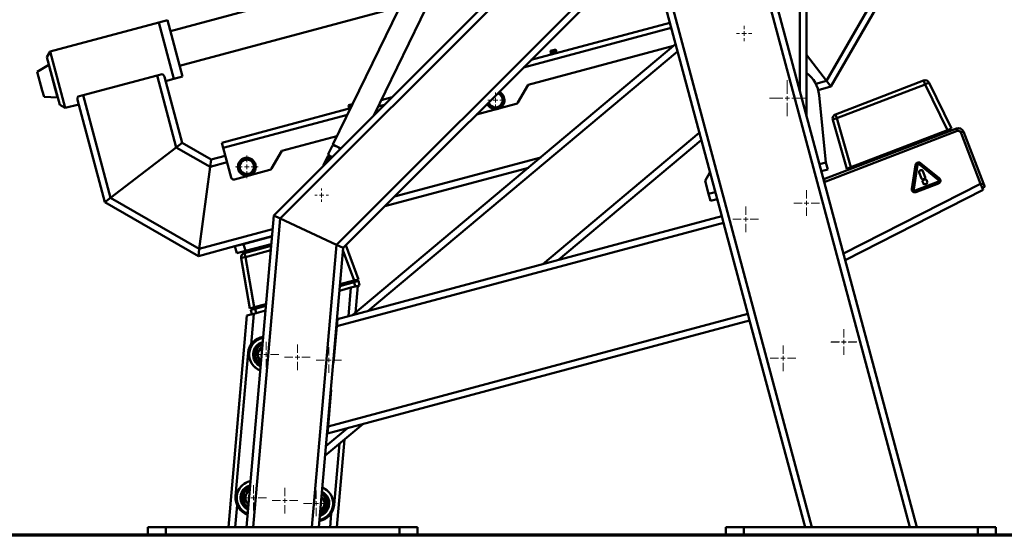
# Paper-space layout 'Лист1' of a CAD drawing. Units: millimetres. Extents: x -4244 to 2224, y -2507 to 2077.
# Drawn here: x 139 to 1234, y 944 to 1517 of the extents above; entities that cross this region are included whole.
import ezdxf

# ---------------------------------------------------------------- set-up
doc = ezdxf.new("R2010")
doc.units = ezdxf.units.MM

# ---------------------------------------------------------------- blocks, each defined once
blk = doc.blocks.new('SW_CENTERMARKSYMBOL_5')
at = {"color": 0, "linetype": 'Continuous', "lineweight": 18}
for p, q in [((0, 5), (0, 14.25)), ((-5, 0), (-14.25, 0)), ((0, 0), (-2.5, 0)), ((0, 0), (0, 2.5)), ((0, 0), (0, -2.5)), ((0, 0), (2.5, 0)), ((5, 0), (14.25, 0)), ((0, -5), (0, -14.25))]:
    blk.add_line(p, q, dxfattribs=at)
blk = doc.blocks.new('SW_CENTERMARKSYMBOL_6')
at = {"color": 0, "linetype": 'Continuous', "lineweight": 18}
for p, q in [((0, 5), (0, 14.25)), ((-5, 0), (-14.25, 0)), ((0, 0), (-2.5, 0)), ((0, 0), (0, 2.5)), ((0, 0), (0, -2.5)), ((0, 0), (2.5, 0)), ((5, 0), (14.25, 0)), ((0, -5), (0, -14.25))]:
    blk.add_line(p, q, dxfattribs=at)
blk = doc.blocks.new('SW_CENTERMARKSYMBOL_7')
at = {"color": 0, "linetype": 'Continuous', "lineweight": 18}
for p, q in [((0, 5), (0, 14.25)), ((-5, 0), (-14.25, 0)), ((0, 0), (-2.5, 0)), ((0, 0), (0, 2.5)), ((0, 0), (0, -2.5)), ((0, 0), (2.5, 0)), ((5, 0), (14.25, 0)), ((0, -5), (0, -14.25))]:
    blk.add_line(p, q, dxfattribs=at)
blk = doc.blocks.new('SW_CENTERMARKSYMBOL_8')
at = {"color": 0, "linetype": 'Continuous', "lineweight": 18}
for p, q in [((0, 5), (0, 14.25)), ((-5, 0), (-14.25, 0)), ((0, 0), (-2.5, 0)), ((0, 0), (0, 2.5)), ((0, 0), (0, -2.5)), ((0, 0), (2.5, 0)), ((5, 0), (14.25, 0)), ((0, -5), (0, -14.25))]:
    blk.add_line(p, q, dxfattribs=at)
blk = doc.blocks.new('SW_CENTERMARKSYMBOL_9')
at = {"color": 0, "linetype": 'Continuous', "lineweight": 18}
for p, q in [((0, 5), (0, 14.25)), ((-5, 0), (-14.25, 0)), ((0, 0), (-2.5, 0)), ((0, 0), (0, 2.5)), ((0, 0), (0, -2.5)), ((0, 0), (2.5, 0)), ((5, 0), (14.25, 0)), ((0, -5), (0, -14.25))]:
    blk.add_line(p, q, dxfattribs=at)
blk = doc.blocks.new('SW_CENTERMARKSYMBOL_10')
at = {"color": 0, "linetype": 'Continuous', "lineweight": 18}
for p, q in [((0, 5), (0, 14.25)), ((-5, 0), (-14.25, 0)), ((0, 0), (-2.5, 0)), ((0, 0), (0, 2.5)), ((0, 0), (0, -2.5)), ((0, 0), (2.5, 0)), ((5, 0), (14.25, 0)), ((0, -5), (0, -14.25))]:
    blk.add_line(p, q, dxfattribs=at)
blk = doc.blocks.new('SW_CENTERMARKSYMBOL_11')
at = {"color": 0, "linetype": 'Continuous', "lineweight": 18}
for p, q in [((0, 5), (0, 14.25)), ((-5, 0), (-14.25, 0)), ((0, 0), (-2.5, 0)), ((0, 0), (0, 2.5)), ((0, 0), (0, -2.5)), ((0, 0), (2.5, 0)), ((5, 0), (14.25, 0)), ((0, -5), (0, -14.25))]:
    blk.add_line(p, q, dxfattribs=at)
blk = doc.blocks.new('SW_CENTERMARKSYMBOL_12')
at = {"color": 0, "linetype": 'Continuous', "lineweight": 18}
for p, q in [((0, 5), (0, 14.25)), ((-5, 0), (-14.25, 0)), ((0, 0), (-2.5, 0)), ((0, 0), (0, 2.5)), ((0, 0), (0, -2.5)), ((0, 0), (2.5, 0)), ((5, 0), (14.25, 0)), ((0, -5), (0, -14.25))]:
    blk.add_line(p, q, dxfattribs=at)
blk = doc.blocks.new('SW_CENTERMARKSYMBOL_13')
at = {"color": 0, "linetype": 'Continuous', "lineweight": 18}
for p, q in [((0, 5), (0, 20)), ((-5, 0), (-20, 0)), ((0, 0), (-2.5, 0)), ((0, 0), (0, 2.5)), ((0, 0), (0, -2.5)), ((0, 0), (2.5, 0)), ((5, 0), (20, 0)), ((0, -5), (0, -20))]:
    blk.add_line(p, q, dxfattribs=at)
blk = doc.blocks.new('SW_CENTERMARKSYMBOL_15')
at = {"color": 0, "linetype": 'Continuous', "lineweight": 18}
for p, q in [((0, 5), (0, 14.25)), ((-5, 0), (-14.25, 0)), ((0, 0), (-2.5, 0)), ((0, 0), (0, 2.5)), ((0, 0), (0, -2.5)), ((0, 0), (2.5, 0)), ((5, 0), (14.25, 0)), ((0, -5), (0, -14.25))]:
    blk.add_line(p, q, dxfattribs=at)
blk = doc.blocks.new('SW_CENTERMARKSYMBOL_16')
at = {"color": 0, "linetype": 'Continuous', "lineweight": 18}
for p, q in [((0, 5), (0, 14.25)), ((-5, 0), (-14.25, 0)), ((0, 0), (-2.5, 0)), ((0, 0), (0, 2.5)), ((0, 0), (0, -2.5)), ((0, 0), (2.5, 0)), ((5, 0), (14.25, 0)), ((0, -5), (0, -14.25))]:
    blk.add_line(p, q, dxfattribs=at)
blk = doc.blocks.new('SW_CENTERMARKSYMBOL_18')
at = {"color": 0, "linetype": 'Continuous', "lineweight": 18}
for p, q in [((0, 5), (0, 14.25)), ((-5, 0), (-14.25, 0)), ((0, 0), (-2.5, 0)), ((0, 0), (0, 2.5)), ((0, 0), (0, -2.5)), ((0, 0), (2.5, 0)), ((5, 0), (14.25, 0)), ((0, -5), (0, -14.25))]:
    blk.add_line(p, q, dxfattribs=at)
blk = doc.blocks.new('SW_CENTERMARKSYMBOL_20')
at = {"color": 0, "linetype": 'Continuous', "lineweight": 18}
for p, q in [((-5, 0), (-7.5, 0)), ((0, 0), (-2.5, 0)), ((0, 5), (0, 7.5)), ((0, 0), (0, 2.5)), ((0, 0), (0, -2.5)), ((0, 0), (2.5, 0)), ((5, 0), (7.5, 0)), ((0, -5), (0, -7.5))]:
    blk.add_line(p, q, dxfattribs=at)
blk = doc.blocks.new('SW_CENTERMARKSYMBOL_21')
at = {"color": 0, "linetype": 'Continuous', "lineweight": 18}
for p, q in [((0, 5), (0, 12.5)), ((-5, 0), (-12.5, 0)), ((0, 0), (-2.5, 0)), ((0, 0), (0, 2.5)), ((0, 0), (0, -2.5)), ((0, 0), (2.5, 0)), ((5, 0), (12.5, 0)), ((0, -5), (0, -12.5))]:
    blk.add_line(p, q, dxfattribs=at)
blk = doc.blocks.new('SW_CENTERMARKSYMBOL_22')
at = {"color": 0, "linetype": 'Continuous', "lineweight": 18}
for p, q in [((-5, 0), (-8.6, 0)), ((0, 0), (-2.5, 0)), ((0, 5), (0, 8.6)), ((0, 0), (0, 2.5)), ((0, 0), (0, -2.5)), ((0, 0), (2.5, 0)), ((5, 0), (8.6, 0)), ((0, -5), (0, -8.6))]:
    blk.add_line(p, q, dxfattribs=at)
blk = doc.blocks.new('SW_CENTERMARKSYMBOL_23')
at = {"color": 0, "linetype": 'Continuous', "lineweight": 18}
for p, q in [((-5, 0), (-8.6, 0)), ((0, 0), (-2.5, 0)), ((0, 5), (0, 8.6)), ((0, 0), (0, 2.5)), ((0, 0), (0, -2.5)), ((0, 0), (2.5, 0)), ((5, 0), (8.6, 0)), ((0, -5), (0, -8.6))]:
    blk.add_line(p, q, dxfattribs=at)

psp = doc.layouts.new('Лист1')

# ---------------------------------------------------------------- linework, layer by layer
at = {"color": 7, "linetype": 'Continuous', "lineweight": 50}
for p, q in [((491.3, 1266.6), (1144.4, 1919.7)), ((421.3, 1299.2), (946.4, 1824.3)), ((498.5, 1263.2), (1034.9, 1799.7)), ((1013.7, 1410.2), (1013.7, 1778.4)), ((664.1, 1742.5), (487.1, 1378.1)), ((532.6, 1410.4), (676.3, 1706.3)), ((936, 1700.2), (1136.3, 952.5)), ((929.8, 1694), (1128.5, 952.5)), ((838, 1602.2), (919.4, 1298.5)), ((844.1, 1608.3), (1019.8, 952.5)), ((584.6, 1579), (306.4, 1504.4)), ((1092.7, 1547.5), (1035.8, 1448.9)), ((1100.7, 1546.4), (1040.7, 1442.5)), ((316.7, 1465.8), (561.5, 1531.4)), ((293.5, 1513.9), (172.7, 1481.5)), ((303.1, 1516.5), (293.5, 1513.9)), ((310.3, 1451.1), (293.5, 1513.9)), ((320, 1453.7), (303.1, 1516.5)), ((707.6, 1472.3), (861.7, 1513.6)), ((868.1, 1489.7), (509.3, 1188.6)), ((172.7, 1481.5), (169.2, 1475.4)), ((172.7, 1481.5), (189.6, 1418.8)), ((865.9, 1487.8), (704.2, 1444.5)), ((734.9, 1483.7), (729.1, 1482.2)), ((729.1, 1482.2), (729.6, 1480.3)), ((735.4, 1481.8), (729.6, 1480.3)), ((729.6, 1480.3), (730.1, 1478.3)), ((734.9, 1483.7), (735.4, 1481.8)), ((735.4, 1481.8), (735.9, 1479.9)), ((183.4, 1422.3), (169.2, 1475.4)), ((1035.8, 1448.9), (1013.7, 1477.8)), ((171.1, 1466.9), (158.4, 1459)), ((158.4, 1459), (164, 1438.2)), ((297.4, 1456.5), (291.6, 1455)), ((291.6, 1455), (209.5, 1433)), ((291.6, 1455), (313, 1375)), ((299.8, 1453.6), (319.5, 1380)), ((301.1, 1448.6), (310.3, 1451.1)), ((310.3, 1451.1), (320, 1453.7)), ((1035.8, 1448.9), (1040.7, 1442.5)), ((1040.7, 1442.5), (1035.8, 1448.9)), ((1045.9, 1411.7), (1143.8, 1449.3)), ((1145.5, 1445), (1143.8, 1449.3)), ((1150.1, 1446.8), (1175.1, 1396)), ((164, 1438.2), (165.9, 1431.1)), ((672.6, 1435.4), (670.7, 1435.5)), ((704.2, 1444.5), (692.8, 1424.7)), ((1026.7, 1438.7), (1040.7, 1442.5)), ((1145.5, 1445), (1047.6, 1407.4)), ((1170.4, 1394.2), (1145.5, 1445)), ((165.9, 1431.1), (180.9, 1430.6)), ((203.2, 1427.7), (233.6, 1314.1)), ((209.5, 1433), (203.7, 1431.4)), ((209.5, 1433), (240, 1319)), ((540.9, 1427.6), (553, 1430.9)), ((646.7, 1411.5), (691, 1423.3)), ((660.2, 1424.9), (660.9, 1423.6)), ((1027.7, 1433.1), (1035.3, 1358.2)), ((183.4, 1422.3), (189.6, 1418.8)), ((189.6, 1418.8), (204.5, 1422.7)), ((363.5, 1380.1), (506.7, 1418.5)), ((509, 1423.2), (504.5, 1422)), ((504.5, 1422), (505, 1420.1)), ((505, 1420.1), (505.5, 1418.2)), ((1058.4, 1351.2), (1042.9, 1405.7)), ((1047.6, 1407.4), (1045.9, 1411.7)), ((1047.6, 1407.4), (1063.1, 1353)), ((1033, 1339.5), (1180.5, 1396.1)), ((1033.4, 1336.4), (1180.6, 1392.9)), ((1063.1, 1353), (1170.4, 1394.2)), ((1175.1, 1396), (1170.4, 1394.2)), ((1181.5, 1393.3), (1180.5, 1396.1)), ((1180.6, 1392.9), (1181.5, 1393.3)), ((1185.4, 1391.6), (1188.2, 1392.7)), ((1185.4, 1391.6), (1185.8, 1390.6)), ((1185.8, 1390.6), (1207.3, 1334.6)), ((1188.2, 1392.7), (1210.4, 1334.8)), ((313, 1375), (319.5, 1380)), ((319.5, 1380), (313, 1375)), ((319.5, 1380), (351.7, 1361.4)), ((365.1, 1374.3), (363.5, 1380.1)), ((491.6, 1387.5), (430.2, 1371)), ((896.7, 1383.1), (737.8, 1249.8)), ((1140.6, 1382.7), (1141.2, 1381)), ((1158.9, 1387.8), (1158.3, 1389.5)), ((240, 1319), (313, 1375)), ((313, 1375), (350.6, 1353.3)), ((373.9, 1341.5), (365.1, 1374.3)), ((430.2, 1371), (418.8, 1351.3)), ((486.6, 1377.1), (481.9, 1367.4)), ((487.8, 1377.4), (486.6, 1377.1)), ((495.9, 1373.8), (487.1, 1378.1)), ((488.3, 1377.5), (487.9, 1377.5)), ((350.6, 1353.3), (351.7, 1361.4)), ((351.7, 1361.4), (350.6, 1353.3)), ((351.7, 1361.4), (367.4, 1365.6)), ((476.7, 1355.4), (481.5, 1365.2)), ((479.8, 1357.7), (483.1, 1364.4)), ((482.4, 1366.3), (481.9, 1367.4)), ((482.4, 1366.2), (482.6, 1365.8)), ((482.6, 1365.8), (485.8, 1364.3)), ((486.2, 1364.1), (482.7, 1365.8)), ((485.8, 1363.7), (483.1, 1364.4)), ((485.8, 1364.3), (486.2, 1364.1)), ((1035.3, 1358.2), (1028.1, 1356.3)), ((1035.3, 1358.2), (1037.4, 1350.5)), ((1075.2, 1357.6), (1075.8, 1355.9)), ((1093.6, 1362.8), (1092.9, 1364.4)), ((1137.2, 1358.1), (1137.1, 1358.1)), ((338.6, 1262.1), (350.6, 1353.3)), ((377.6, 1339.4), (416.9, 1349.9)), ((476.8, 1354.6), (476.7, 1355.4)), ((544.9, 1309.7), (704.6, 1352.4)), ((901.1, 1337.8), (906.3, 1347.2)), ((1030.2, 1348.6), (1037.4, 1350.5)), ((1063.1, 1353), (1058.4, 1351.2)), ((1135, 1355.4), (1130.8, 1328.9)), ((1136.1, 1355.3), (1131.9, 1328.8)), ((1132.9, 1328.6), (1137.1, 1355.1)), ((1139, 1347.1), (1141.6, 1340.4)), ((1139.2, 1355.9), (1160, 1339)), ((1160.7, 1339.8), (1139.8, 1356.7)), ((1141, 1349.6), (1140, 1349.2)), ((1161.3, 1340.6), (1140.5, 1357.5)), ((1145.7, 1342), (1143.1, 1348.7)), ((904.9, 1323.3), (901.1, 1337.8)), ((1034, 1336.7), (1033, 1339.5)), ((1159.7, 1336.8), (1134.6, 1327.2)), ((1135, 1326.2), (1160, 1335.9)), ((1142.9, 1336.4), (1143.4, 1335.1)), ((1143.7, 1339.5), (1144.7, 1339.9)), ((1145.1, 1339.1), (1143.9, 1338.6)), ((1147.9, 1336.8), (1147.4, 1338.1)), ((912.2, 1325.2), (904.9, 1323.3)), ((1207.3, 1334.6), (1054.7, 1256.9)), ((1210, 1327.6), (1056.7, 1249.5)), ((1135.4, 1325.2), (1160.4, 1334.9)), ((1145.7, 1334.1), (1146.9, 1334.5)), ((1210, 1327.6), (1207.3, 1334.6)), ((1207.6, 1333.7), (1210.4, 1334.8)), ((1211.9, 1331), (1209.1, 1330)), ((1210.4, 1334.8), (1211.9, 1331)), ((233.6, 1314.1), (240, 1319)), ((240, 1319), (233.6, 1314.1)), ((233.6, 1314.1), (337.5, 1254.1)), ((240, 1319), (338.6, 1262.1)), ((904.9, 1323.3), (907, 1315.6)), ((907, 1315.6), (914.3, 1317.5)), ((391, 952.5), (421.3, 1299.2)), ((398.5, 952.5), (428.6, 1295.8)), ((421.3, 1299.2), (428.6, 1295.8)), ((421.3, 1299.2), (428.6, 1295.8)), ((428.6, 1295.8), (491.3, 1266.6)), ((492.1, 1184), (919.4, 1298.5)), ((921.3, 1291.2), (919.4, 1298.5)), ((491.4, 1176), (921.3, 1291.2)), ((948.5, 1189.8), (921.3, 1291.2)), ((419.3, 1276.1), (378.1, 1265)), ((387.8, 1267.5), (419.3, 1276)), ((337.5, 1254.1), (378.1, 1265)), ((337.5, 1254.1), (338.6, 1262.1)), ((338.6, 1262.1), (337.5, 1254.1)), ((378.1, 1265), (387.8, 1267.5)), ((378.1, 1265), (380.2, 1257.2)), ((378.1, 1265), (378.1, 1265)), ((380.2, 1257.2), (389.8, 1259.8)), ((387.8, 1267.5), (389.8, 1259.8)), ((388.7, 1257.4), (418.4, 1265.4)), ((389.8, 1259.8), (418.6, 1267.5)), ((463.8, 952.5), (491.3, 1266.6)), ((471.3, 952.5), (498.5, 1263.2)), ((491.3, 1266.6), (498.5, 1263.2)), ((491.3, 1266.6), (498.5, 1263.2)), ((501.6, 1266.3), (515.5, 1228.2)), ((394.8, 1195.9), (385.1, 1251.7)), ((389.9, 1253), (388.7, 1257.4)), ((389.9, 1253), (399.6, 1197.2)), ((495, 1222.7), (510.7, 1226.9)), ((515.5, 1228.2), (510.7, 1226.9)), ((515.5, 1226.4), (510.7, 1225.1)), ((516.8, 1221.5), (515.5, 1226.4)), ((494.3, 1215.5), (507.2, 1219)), ((510.7, 1225.1), (494.8, 1220.8)), ((498.6, 1221.8), (498.2, 1223.6)), ((511.8, 1220.2), (507.2, 1219)), ((512, 1220.2), (510.7, 1225.1)), ((512, 1220.2), (511.8, 1220.2)), ((516.8, 1221.5), (512, 1220.2)), ((512.3, 1191.1), (514.9, 1221)), ((399.6, 1197.2), (394.8, 1195.9)), ((400.6, 1195.6), (395.8, 1194.3)), ((397, 1189.4), (395.8, 1194.3)), ((399.2, 1190), (412.1, 1193.5)), ((399.6, 1197.2), (412.7, 1200.7)), ((412.6, 1198.8), (400.6, 1195.6)), ((401.9, 1190.7), (400.6, 1195.6)), ((412.2, 1200.5), (412.6, 1199.1)), ((370.9, 952.5), (391.5, 1188)), ((399.2, 1190), (391.5, 1188)), ((481, 1056.8), (950.4, 1182.5)), ((481.7, 1064.7), (948.5, 1189.8)), ((492.1, 1184), (491.4, 1176)), ((950.4, 1182.5), (948.5, 1189.8)), ((950.4, 1182.5), (1012.1, 952.5)), ((491.4, 1176), (487.9, 1135.3)), ((491.2, 1173.4), (490.6, 1172.9)), ((379, 986.9), (392.9, 1146.3)), ((405.5, 1137.2), (407.1, 1136.8)), ((487.9, 1135.3), (487.3, 1135.4)), ((485.2, 1105.4), (481.7, 1064.7)), ((484.7, 1105.5), (485.2, 1105.4)), ((520.3, 1067.3), (478.3, 1032)), ((481.7, 1064.7), (481, 1056.8)), ((494.5, 1045.6), (488.5, 977.3)), ((491.4, 952.5), (499.9, 1050.2)), ((394.6, 993.8), (392.9, 993.7)), ((475, 985.4), (474.3, 986.2)), ((475, 985.4), (474.3, 986.1)), ((391.5, 980), (393.2, 977.6)), ((281.2, 952.5), (281.2, 944.5)), ((281.2, 952.5), (301.2, 952.5)), ((301.2, 952.5), (301.2, 944.5)), ((301.2, 952.5), (561.2, 952.5)), ((561.2, 952.5), (561.2, 944.5)), ((561.2, 952.5), (581.2, 952.5)), ((581.2, 952.5), (581.2, 944.5)), ((924.2, 952.5), (924.2, 944.5)), ((924.2, 952.5), (944.2, 952.5)), ((944.2, 952.5), (944.2, 944.5)), ((944.2, 952.5), (1204.2, 952.5)), ((1204.2, 952.5), (1204.2, 944.5)), ((1204.2, 952.5), (1224.2, 952.5)), ((1224.2, 952.5), (1224.2, 944.5)), ((-468.8, 944.5), (1974.2, 944.5)), ((-468.8, 943.5), (1974.2, 943.5))]:
    psp.add_line(p, q, dxfattribs=at)
at = {"color": 8, "linetype": 'Continuous', "lineweight": 50}
for p, q in [((428.6, 1295.8), (951.7, 1819)), ((1006.2, 1438.2), (1006.2, 1770.9)), ((699.1, 1463.8), (863.3, 1507.8)), ((870.3, 1481.7), (526.4, 1193.2)), ((171.1, 1466.9), (178.4, 1439.9)), ((1024, 1445.8), (1035.8, 1448.9)), ((178.4, 1439.9), (180.9, 1430.6)), ((507.8, 1420.8), (505, 1420.1)), ((537.5, 1420.5), (544.5, 1422.4)), ((365.1, 1374.3), (503.2, 1411.3)), ((894.5, 1391.1), (720.7, 1245.2)), ((350.6, 1353.3), (369.4, 1358.4)), ((555.5, 1320.3), (718.2, 1363.8)), ((338.6, 1262.1), (420, 1283.9)), ((418, 1260.5), (389.9, 1253)), ((510.7, 1226.9), (498.3, 1260.8)), ((504.4, 1187.3), (507.2, 1219)), ((396.2, 1155.7), (399.2, 1190)), ((490.3, 1162.8), (489.7, 1162.3)), ((503.2, 1062.7), (479.2, 1042.6)), ((378.5, 952.5), (380.6, 977.1)), ((483.9, 952.5), (485.2, 967.9))]:
    psp.add_line(p, q, dxfattribs=at)
at = {"color": 7, "linetype": 'Continuous', "lineweight": 50, "flags": 128}
psp.add_lwpolyline([(660.9, 1423.6), (660.5, 1424.5), (660.3, 1425)], dxfattribs=at)
at = {"color": 7, "linetype": 'Continuous', "lineweight": 50}
psp.add_circle((391.4, 1353.4), 10, dxfattribs=at)
for centre, radius, start, end in [((171.4, 1466.5), 0.5, 81.4218, 120.9454), ((992.4, 1429.6), 35.5, 5.7959, 53.2729), ((1145.6, 1444.6), 5, 26.1521, 111), ((1153.4, 1431.6), 15.6, 102.2616, 120.671), ((667.9, 1427.5), 10, 203.7131, 66.2869), ((667.9, 1427.5), 8, 29.2351, 71.9876), ((180.9, 1431.1), 0.5, 269.0546, 308.5782), ((667.9, 1427.5), 8, 209.2351, 269.2351), ((667.9, 1427.5), 8, 269.2351, 329.2351), ((667.9, 1427.5), 8, 329.2351, 29.2351), ((690.2, 1426.2), 3, 285, 330), ((1047.7, 1407.1), 5, 111, 195.8479), ((1050.6, 1392.2), 15.6, 101.329, 119.7384), ((1182.6, 1390.5), 6, 21, 111), ((1182, 1389.2), 4, 21, 111), ((1182.6, 1390.5), 3, 21, 111), ((391.4, 1353.4), 8, 143.8866, 203.8866), ((391.4, 1353.4), 8, 83.8866, 143.8866), ((391.4, 1353.4), 8, 23.8866, 83.8866), ((391.4, 1353.4), 8, 203.8866, 263.8866), ((391.4, 1353.4), 8, 263.8866, 323.8866), ((391.4, 1353.4), 8, 323.8866, 23.8866), ((416.2, 1352.8), 3, 285, 330), ((376.8, 1342.2), 3, 195, 285), ((390, 1252.6), 5, 105, 189.8479), ((391.4, 1237.5), 15.6, 95.329, 113.7384), ((412.8, 1144.6), 20, 99.4775, 175), ((412.8, 1144.6), 18.8, 100.4336, 172.6597), ((412.8, 1144.6), 14.4, 105.2441, 244.7559), ((412.8, 1144.6), 13.6, 106.5463, 243.4537), ((412.8, 1144.6), 11.8, 110.1843, 239.8157), ((412.8, 1144.6), 9, 135.0593, 195.0593), ((412.8, 1144.6), 9, 118.749, 135.0593), ((412.8, 1144.6), 18.8, 172.6597, 249.5664), ((412.8, 1144.6), 9, 195.0593, 231.251), ((398.9, 985.2), 18.8, 100.4336, 192.6597), ((398.9, 985.2), 14.4, 105.2441, 244.7559), ((398.9, 985.2), 13.6, 106.5463, 243.4537), ((468.6, 979.1), 18.8, 280.4336, 69.5664), ((398.9, 985.2), 20, 175, 250.5225), ((398.9, 985.2), 11.8, 110.1843, 239.8157), ((398.9, 985.2), 9, 155.0593, 215.0593), ((398.9, 985.2), 9, 118.749, 155.0593), ((468.6, 979.1), 11.8, 19.8135, 59.8157), ((468.6, 979.1), 13.6, 22.6597, 63.4537), ((468.6, 979.1), 14.4, 22.6597, 64.7559), ((468.6, 979.1), 9, 345.0593, 45.0593), ((398.9, 985.2), 18.8, 192.6597, 249.5664), ((398.9, 985.2), 9, 215.0593, 231.251), ((468.6, 979.1), 20, 279.4775, 355), ((468.6, 979.1), 14.5, 285.2441, 22.6597), ((468.6, 979.1), 13.6, 286.5463, 22.6597), ((468.6, 979.1), 11.8, 290.1843, 19.8135), ((468.6, 979.1), 9, 298.749, 345.0593)]:
    psp.add_arc(centre, radius, start, end, dxfattribs=at)
at = {"color": 8, "linetype": 'Continuous', "lineweight": 50}
for centre, radius, start, end in [((412.8, 1144.6), 18.8, 100.4498, 249.5502), ((412.8, 1144.6), 12.5, 108.5686, 241.4314), ((398.9, 985.2), 18.8, 100.4498, 249.5502), ((398.9, 985.2), 12.5, 108.5686, 241.4314), ((468.6, 979.1), 18.8, 22.6597, 69.5502), ((468.6, 979.1), 18.8, 280.4498, 22.6597), ((468.6, 979.1), 12.5, 22.6597, 61.4314), ((468.6, 979.1), 12.5, 288.5686, 22.6597)]:
    psp.add_arc(centre, radius, start, end, dxfattribs=at)
at = {"color": 7, "linetype": 'Continuous', "lineweight": 50}
for points, knots in [([(299.8, 1453.6), (299.6, 1453.9), (299.4, 1454.6), (298.6, 1455.6), (297.8, 1456.2), (297.4, 1456.5)], [0, 0, 0, 0, 0.317255, 0.644668, 1, 1, 1, 1]), ([(674.9, 1431.4), (674.8, 1431.5), (674.4, 1432.2), (673.7, 1433.6), (673, 1434.8), (672.6, 1435.4)], [0, 0, 0, 0, 0.070086, 0.530782, 1, 1, 1, 1]), ([(203.7, 1431.4), (203.4, 1430.7), (202.9, 1429.3), (203.1, 1428.2), (203.2, 1427.7)], [0, 0, 0, 0, 0.5183317, 1, 1, 1, 1]), ([(660.9, 1423.6), (661, 1423.5), (661.4, 1422.8), (662.1, 1421.4), (662.8, 1420.2), (663.2, 1419.6)], [0, 0, 0, 0, 0.070086, 0.530782, 1, 1, 1, 1]), ([(672.4, 1419.4), (672.6, 1419.7), (673.3, 1421), (674.1, 1422.3), (674.8, 1423.4)], [0, 0, 0, 0, 0.188696, 1, 1, 1, 1]), ([(674.8, 1423.4), (674.9, 1423.7), (675.7, 1425), (676.5, 1426.3), (677.1, 1427.4)], [0, 0, 0, 0, 0.214378, 1, 1, 1, 1]), ([(677.1, 1427.4), (676.8, 1428), (676, 1429.4), (675.3, 1430.7), (674.9, 1431.4)], [0, 0, 0, 0, 0.495458, 1, 1, 1, 1]), ([(663.2, 1419.6), (663.9, 1419.5), (665.4, 1419.5), (667, 1419.5), (667.8, 1419.5)], [0, 0, 0, 0, 0.495458, 1, 1, 1, 1]), ([(667.8, 1419.5), (667.9, 1419.5), (668.7, 1419.5), (670.3, 1419.5), (671.7, 1419.4), (672.4, 1419.4)], [0, 0, 0, 0, 0.070086, 0.530782, 1, 1, 1, 1]), ([(486.6, 1377.1), (487.5, 1377.1), (489.2, 1376.9), (490.7, 1376.3), (491.5, 1375.9)], [0, 0, 0, 0, 0.495458, 1, 1, 1, 1]), ([(491.5, 1375.9), (491.6, 1375.9), (492.4, 1375.5), (493.7, 1374.6), (494.7, 1373.6), (495.2, 1373.1)], [0, 0, 0, 0, 0.075553, 0.572089, 1, 1, 1, 1]), ([(384.9, 1358.1), (384.2, 1357.1), (383.3, 1355.8), (382.4, 1354.6), (382.2, 1354.4)], [0, 0, 0, 0, 0.811304, 1, 1, 1, 1]), ([(387.7, 1361.9), (387, 1360.9), (386.1, 1359.7), (385.1, 1358.4), (384.9, 1358.1)], [0, 0, 0, 0, 0.785622, 1, 1, 1, 1]), ([(392.3, 1361.4), (392.1, 1361.4), (391.3, 1361.5), (389.8, 1361.6), (388.4, 1361.8), (387.7, 1361.9)], [0, 0, 0, 0, 0.070086, 0.530782, 1, 1, 1, 1]), ([(396.8, 1360.9), (396.1, 1361), (394.6, 1361.1), (393, 1361.3), (392.3, 1361.4)], [0, 0, 0, 0, 0.495458, 1, 1, 1, 1]), ([(398.7, 1356.7), (398.7, 1356.8), (398.3, 1357.5), (397.7, 1358.9), (397.1, 1360.2), (396.8, 1360.9)], [0, 0, 0, 0, 0.070086, 0.530782, 1, 1, 1, 1]), ([(482.7, 1365.8), (482.7, 1365.8), (482.6, 1365.8), (482.2, 1365.8), (481.7, 1365.4), (481.5, 1365.2)], [0, 0, 0, 0, 0.0700986, 0.5307888, 1, 1, 1, 1]), ([(481.9, 1367.4), (482.5, 1366.7), (483.7, 1365.5), (485.1, 1364.7), (485.8, 1364.3)], [0, 0, 0, 0, 0.495458, 1, 1, 1, 1]), ([(483.1, 1364.4), (483.1, 1364.7), (483.1, 1365.4), (482.9, 1365.6), (482.7, 1365.8)], [0, 0, 0, 0, 0.495458, 1, 1, 1, 1]), ([(485.8, 1364.3), (485.9, 1364.2), (486.1, 1364.1), (486.2, 1364.1), (486.2, 1364.1)], [0, 0, 0, 0, 0.858238, 1, 1, 1, 1]), ([(1137.1, 1358.1), (1136.8, 1357.9), (1136.3, 1357.6), (1135.4, 1356.8), (1135.2, 1355.9), (1135, 1355.4)], [0, 0, 0, 0, 0.2822883, 0.5607765, 1, 1, 1, 1]), ([(1140.5, 1357.5), (1140.2, 1357.7), (1139.7, 1358.1), (1138.5, 1358.4), (1137.7, 1358.2), (1137.2, 1358.1)], [0, 0, 0, 0, 0.282308, 0.560811, 1, 1, 1, 1]), ([(382.2, 1354.4), (382.5, 1353.7), (383.1, 1352.3), (383.8, 1350.9), (384.1, 1350.2)], [0, 0, 0, 0, 0.495458, 1, 1, 1, 1]), ([(384.1, 1350.2), (384.1, 1350.1), (384.5, 1349.3), (385.1, 1347.9), (385.7, 1346.6), (386, 1345.9)], [0, 0, 0, 0, 0.070086, 0.530782, 1, 1, 1, 1]), ([(395.1, 1345), (395.3, 1345.2), (396.2, 1346.4), (397.1, 1347.7), (397.9, 1348.7)], [0, 0, 0, 0, 0.188696, 1, 1, 1, 1]), ([(397.9, 1348.7), (398.1, 1349), (399, 1350.2), (399.9, 1351.5), (400.6, 1352.4)], [0, 0, 0, 0, 0.214378, 1, 1, 1, 1]), ([(400.6, 1352.4), (400.3, 1353.1), (399.7, 1354.5), (399, 1355.9), (398.7, 1356.7)], [0, 0, 0, 0, 0.495458, 1, 1, 1, 1]), ([(1137.5, 1357.1), (1137.3, 1357), (1136.9, 1356.8), (1136.3, 1356.2), (1136.2, 1355.6), (1136.1, 1355.3)], [0, 0, 0, 0, 0.283696, 0.560309, 1, 1, 1, 1]), ([(1137.1, 1355.1), (1137.1, 1355.2), (1137.2, 1355.5), (1137.5, 1355.9), (1137.7, 1356), (1137.9, 1356.1)], [0, 0, 0, 0, 0.295822, 0.574951, 1, 1, 1, 1]), ([(1139.8, 1356.7), (1139.6, 1356.8), (1139.3, 1357.1), (1138.4, 1357.3), (1137.9, 1357.2), (1137.5, 1357.1)], [0, 0, 0, 0, 0.283685, 0.560293, 1, 1, 1, 1]), ([(1137.9, 1356.1), (1138, 1356.1), (1138.3, 1356.2), (1138.6, 1356.2), (1138.9, 1356.1), (1139.1, 1356), (1139.2, 1355.9)], [0, 0, 0, 0, 0.270292, 0.543991, 0.765995, 1, 1, 1, 1]), ([(1140, 1349.2), (1139.8, 1349.2), (1139.5, 1349), (1139.1, 1348.7), (1138.9, 1348.2), (1138.8, 1347.7), (1139, 1347.3), (1139, 1347.1)], [0, 0, 0, 0, 0.210508, 0.388929, 0.552603, 0.755899, 1, 1, 1, 1]), ([(1143.1, 1348.7), (1143, 1348.9), (1142.9, 1349.2), (1142.6, 1349.5), (1142.1, 1349.8), (1141.6, 1349.8), (1141.2, 1349.7), (1141, 1349.6)], [0, 0, 0, 0, 0.210508, 0.388929, 0.552603, 0.755899, 1, 1, 1, 1]), ([(386, 1345.9), (386.7, 1345.9), (388.2, 1345.7), (389.8, 1345.5), (390.6, 1345.5)], [0, 0, 0, 0, 0.495458, 1, 1, 1, 1]), ([(390.6, 1345.5), (390.7, 1345.4), (391.5, 1345.4), (393, 1345.2), (394.4, 1345), (395.1, 1345)], [0, 0, 0, 0, 0.070086, 0.530782, 1, 1, 1, 1]), ([(1141.6, 1340.4), (1141.7, 1340.3), (1141.8, 1340), (1142.1, 1339.6), (1142.6, 1339.4), (1143.1, 1339.3), (1143.5, 1339.4), (1143.7, 1339.5)], [0, 0, 0, 0, 0.210508, 0.388929, 0.552603, 0.755899, 1, 1, 1, 1]), ([(1143.9, 1338.6), (1143.7, 1338.6), (1143.4, 1338.4), (1143, 1338.1), (1142.7, 1337.6), (1142.7, 1337), (1142.8, 1336.6), (1142.9, 1336.4)], [0, 0, 0, 0, 0.210508, 0.388929, 0.552603, 0.755899, 1, 1, 1, 1]), ([(1144.7, 1339.9), (1144.9, 1340), (1145.2, 1340.1), (1145.6, 1340.4), (1145.8, 1340.9), (1145.9, 1341.4), (1145.7, 1341.8), (1145.7, 1342)], [0, 0, 0, 0, 0.210508, 0.388929, 0.552603, 0.755899, 1, 1, 1, 1]), ([(1147.4, 1338.1), (1147.3, 1338.3), (1147.2, 1338.6), (1146.8, 1339), (1146.4, 1339.3), (1145.8, 1339.3), (1145.3, 1339.2), (1145.1, 1339.1)], [0, 0, 0, 0, 0.2105081, 0.3889293, 0.5526034, 0.7558987, 1, 1, 1, 1]), ([(1146.9, 1334.5), (1147.1, 1334.6), (1147.4, 1334.8), (1147.8, 1335.1), (1148.1, 1335.6), (1148.1, 1336.2), (1148, 1336.6), (1147.9, 1336.8)], [0, 0, 0, 0, 0.210508, 0.388929, 0.552603, 0.755899, 1, 1, 1, 1]), ([(1160, 1339), (1160.1, 1338.9), (1160.3, 1338.8), (1160.5, 1338.4), (1160.5, 1337.8), (1160.3, 1337.3), (1160, 1337), (1159.8, 1336.9), (1159.7, 1336.8)], [0, 0, 0, 0, 0.132793, 0.258409, 0.499979, 0.741554, 0.867181, 1, 1, 1, 1]), ([(1160, 1335.9), (1160.3, 1336), (1160.7, 1336.2), (1161.2, 1336.7), (1161.4, 1337.3), (1161.5, 1337.7)], [0, 0, 0, 0, 0.283678, 0.560295, 1, 1, 1, 1]), ([(1160.4, 1334.9), (1160.7, 1335), (1161.3, 1335.3), (1162.2, 1336.2), (1162.4, 1337), (1162.6, 1337.5)], [0, 0, 0, 0, 0.282286, 0.560771, 1, 1, 1, 1]), ([(1161.5, 1337.7), (1161.5, 1337.9), (1161.6, 1338.3), (1161.3, 1339.1), (1160.9, 1339.6), (1160.7, 1339.8)], [0, 0, 0, 0, 0.283671, 0.560289, 1, 1, 1, 1]), ([(1162.6, 1337.5), (1162.6, 1337.8), (1162.6, 1338.5), (1162.3, 1339.6), (1161.7, 1340.3), (1161.3, 1340.6)], [0, 0, 0, 0, 0.282299, 0.560783, 1, 1, 1, 1]), ([(1130.8, 1328.9), (1130.8, 1328.6), (1130.7, 1328), (1130.9, 1327.4), (1131, 1327.2)], [0, 0, 0, 0, 0.562954, 1, 1, 1, 1]), ([(1131, 1327.2), (1131.1, 1326.9), (1131.4, 1326.4), (1131.8, 1326), (1132, 1325.8)], [0, 0, 0, 0, 0.556068, 1, 1, 1, 1]), ([(1131.9, 1328.8), (1131.9, 1328.5), (1131.8, 1328.1), (1132, 1327.3), (1132.5, 1326.9), (1132.7, 1326.6)], [0, 0, 0, 0, 0.283694, 0.560319, 1, 1, 1, 1]), ([(1132, 1325.8), (1132.3, 1325.6), (1132.9, 1325.2), (1134, 1324.9), (1134.9, 1325.1), (1135.4, 1325.2)], [0, 0, 0, 0, 0.282294, 0.560753, 1, 1, 1, 1]), ([(1132.7, 1326.6), (1132.9, 1326.5), (1133.3, 1326.2), (1134.1, 1326), (1134.6, 1326.2), (1135, 1326.2)], [0, 0, 0, 0, 0.283688, 0.560312, 1, 1, 1, 1]), ([(1134.6, 1327.2), (1134.5, 1327.2), (1134.3, 1327.1), (1133.8, 1327.1), (1133.3, 1327.4), (1133, 1327.8), (1132.9, 1328.3), (1132.9, 1328.5), (1132.9, 1328.6)], [0, 0, 0, 0, 0.132819, 0.258446, 0.500021, 0.741591, 0.867207, 1, 1, 1, 1]), ([(1143.4, 1335.1), (1143.5, 1334.9), (1143.6, 1334.6), (1144, 1334.2), (1144.4, 1333.9), (1145, 1333.9), (1145.4, 1334), (1145.7, 1334.1)], [0, 0, 0, 0, 0.210508, 0.388929, 0.552603, 0.755899, 1, 1, 1, 1]), ([(406.5, 1150.9), (406.4, 1150.8), (405.7, 1150.2), (404.5, 1148.9), (403.4, 1147.8), (402.8, 1147.2)], [0, 0, 0, 0, 0.07009, 0.530784, 1, 1, 1, 1]), ([(408.6, 1153), (408.5, 1152.9), (407.8, 1152.3), (407.1, 1151.6), (406.5, 1150.9)], [0, 0, 0, 0, 0.10672, 1, 1, 1, 1]), ([(402.8, 1147.2), (403.1, 1146), (403.6, 1144.3), (404, 1142.6), (404.1, 1142.2)], [0, 0, 0, 0, 0.779636, 1, 1, 1, 1]), ([(404.1, 1142.2), (404.5, 1140.9), (405, 1139.2), (405.4, 1137.5), (405.5, 1137.2)], [0, 0, 0, 0, 0.803647, 1, 1, 1, 1]), ([(390.7, 989), (390.7, 988.9), (390.3, 988), (389.5, 986.4), (388.9, 985), (388.5, 984.3)], [0, 0, 0, 0, 0.07009, 0.530784, 1, 1, 1, 1]), ([(392.9, 993.7), (392.6, 992.9), (391.8, 991.4), (391.1, 989.8), (390.7, 989)], [0, 0, 0, 0, 0.495458, 1, 1, 1, 1]), ([(478.7, 981.8), (478.4, 982), (477.2, 983.2), (476, 984.4), (475, 985.4)], [0, 0, 0, 0, 0.196353, 1, 1, 1, 1]), ([(388.5, 984.3), (389.3, 983.2), (390.3, 981.8), (391.3, 980.3), (391.5, 980)], [0, 0, 0, 0, 0.779636, 1, 1, 1, 1]), ([(476, 971.7), (476.2, 972.5), (476.6, 974.2), (477.1, 975.9), (477.3, 976.8)], [0, 0, 0, 0, 0.495458, 1, 1, 1, 1]), ([(477.3, 976.8), (477.4, 976.9), (477.6, 977.8), (478, 979.5), (478.5, 981), (478.7, 981.8)], [0, 0, 0, 0, 0.07009, 0.5307844, 1, 1, 1, 1]), ([(472.9, 970.9), (473.2, 971), (474.2, 971.3), (475.2, 971.5), (476, 971.7)], [0, 0, 0, 0, 0.233518, 1, 1, 1, 1])]:
    psp.add_open_spline(points, degree=3, knots=knots, dxfattribs=at)

# ---------------------------------------------------------------- block references
at = {"color": 7, "linetype": 'Continuous', "lineweight": 0}
for name, p in [('SW_CENTERMARKSYMBOL_23', (944.4, 1501.6)), ('SW_CENTERMARKSYMBOL_13', (992.4, 1429.6)), ('SW_CENTERMARKSYMBOL_22', (667.9, 1427.5)), ('SW_CENTERMARKSYMBOL_21', (391.4, 1353.4)), ('SW_CENTERMARKSYMBOL_20', (474.6, 1321.9)), ('SW_CENTERMARKSYMBOL_9', (1013.8, 1313.1)), ('SW_CENTERMARKSYMBOL_6', (946.2, 1295)), ('SW_CENTERMARKSYMBOL_11', (1055.2, 1158.5)), ('SW_CENTERMARKSYMBOL_5', (1055.3, 1158.6)), ('SW_CENTERMARKSYMBOL_8', (412.8, 1144.6)), ('SW_CENTERMARKSYMBOL_12', (447.7, 1141.5)), ('SW_CENTERMARKSYMBOL_16', (482.6, 1138.5)), ('SW_CENTERMARKSYMBOL_10', (987.6, 1140.5)), ('SW_CENTERMARKSYMBOL_18', (398.9, 985.2)), ('SW_CENTERMARKSYMBOL_7', (433.8, 982.1)), ('SW_CENTERMARKSYMBOL_15', (468.6, 979.1))]:
    psp.add_blockref(name, p, dxfattribs=at)

doc.saveas('drawing.dxf')
